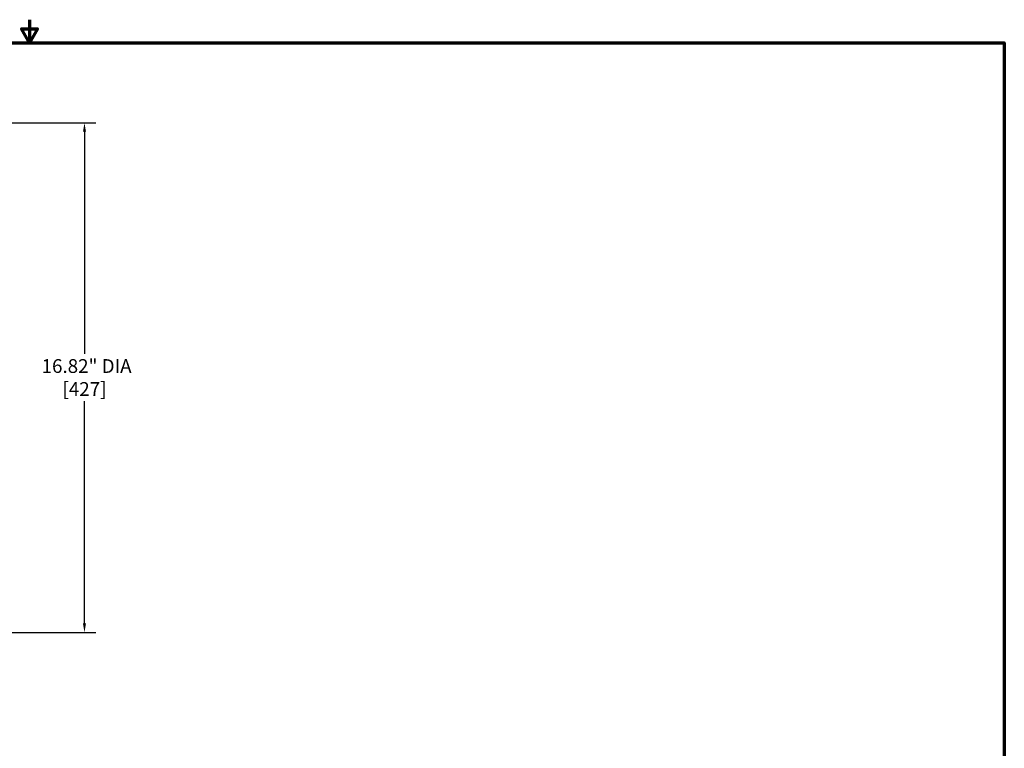
# Model space of a CAD drawing. Units: inches. Extents: x 0.4 to 66.2, y 0.4 to 51.1.
# Drawn here: x 33 to 65.5, y 27 to 51.1 of the extents above; entities that cross this region are included whole.
import ezdxf

# ---------------------------------------------------------------- set-up
doc = ezdxf.new("R2010")
doc.units = ezdxf.units.IN
doc.header["$LTSCALE"] = 3.030303
doc.header["$MEASUREMENT"] = 0
doc.layers.add('Border (ANSI)', color=7, linetype='Continuous', lineweight=70)
doc.layers.add('Dimension (ANSI)', color=7, linetype='Continuous', lineweight=25)
doc.styles.add('Note Text (ANSI)', font='tahoma.ttf')
doc.dimstyles.new('Default (ANSI)', dxfattribs={"dimscale": 3.030303, "dimtxt": 0.15, "dimasz": 0.098425, "dimexe": 0.125, "dimexo": 0.0625, "dimgap": 0.031496, "dimtad": 0, "dimtih": 1, "dimtoh": 1, "dimrnd": 1e-08, "dimzin": 4, "dimdsep": 46, "dimtxsty": 'Note Text (ANSI)', "dimcen": 0.09, "dimdle": 0.393701, "dimclrd": 256, "dimclre": 256, "dimclrt": 256, "dimadec": 0, "dimazin": 1, "dimtfac": 1, "dimtofl": 0, "dimtmove": 0, "dimatfit": 3, "dimfxl": 1, "dimtolj": 1, "dimtzin": 4, "dimlwd": -1, "dimlwe": -1, "dimarcsym": 0})

# ---------------------------------------------------------------- blocks, each defined once
blk = doc.blocks.new('Borders Default Border')
at = {"layer": 'Border (ANSI)', "flags": 128}
for points in [[(11, 16.856), (11, 16.606), (10.913, 16.756), (11.087, 16.756), (11, 16.606)], [(0.394, 0.394), (0.394, 16.606), (21.606, 16.606), (21.606, 0.394), (0.394, 0.394)]]:
    blk.add_lwpolyline(points, dxfattribs=at)
blk = doc.blocks.new('*D19')
at = {"layer": 'Defpoints', "color": 0, "transparency": 16777216}
for p in [(21.779, 47.68), (21.779, 30.865), (35.141, 30.865)]:
    blk.add_point(p, dxfattribs=at)
at = {"layer": 'Dimension (ANSI)', "transparency": 16777216}
for p, q in [((21.968, 47.68), (35.52, 47.68)), ((35.141, 47.382), (35.141, 40.05)), ((35.141, 31.164), (35.141, 38.496)), ((21.968, 30.865), (35.52, 30.865))]:
    blk.add_line(p, q, dxfattribs=at)
for points in [[(35.091, 47.382), (35.191, 47.382), (35.141, 47.68)], [(35.091, 31.164), (35.191, 31.164), (35.141, 30.865)]]:
    blk.add_solid(points, dxfattribs=at)
at = {"layer": 'Dimension (ANSI)', "transparency": 16777216, "insert": (35.141, 39.273), "char_height": 0.45455, "attachment_point": 5, "style": 'Note Text (ANSI)'}
blk.add_mtext('\\A1; \\fTahoma|b0|i0;\\H0.4545;16.82" DIA\\P[427]', dxfattribs=at)

msp = doc.modelspace()

# ---------------------------------------------------------------- block references
at = {"xscale": 3.03030303030303, "yscale": 3.03030303030303, "zscale": 3.03030303030303}
msp.add_blockref('Borders Default Border', (0, 0), dxfattribs=at)

# ---------------------------------------------------------------- dimensions: what is measured, and where the dimension line sits
at = {"layer": 'Dimension (ANSI)'}
dim = msp.add_linear_dim(base=(35.14085, 30.86531), p1=(21.77888, 47.68034), p2=(21.77888, 30.86531), angle=90, text=' \\fTahoma|b0|i0;\\H0.4545;<>" DIA\\X[427]', dimstyle='Default (ANSI)', override={"dimgap": 0.031496, "dimdec": 2, "dimpost": '\\X', "dimtol": 0, "dimlim": 0, "dimtp": 0, "dimtm": 0, "dimtdec": 2, "dimatfit": 1}, dxfattribs=at)
dim.commit()
dim.dimension.update_dxf_attribs({"geometry": '*D19', "text_midpoint": (35.14085, 39.27282), "dimtype": 160})

doc.saveas('drawing.dxf')
